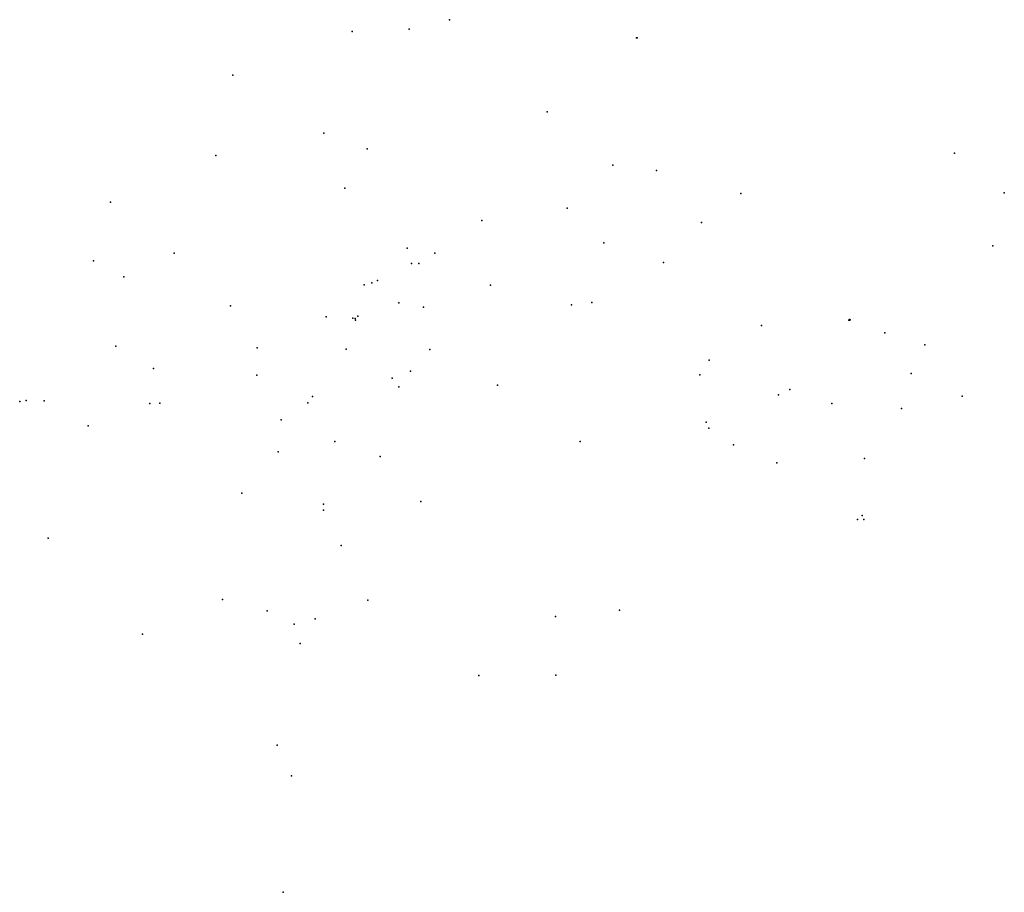
# Model space of a CAD drawing. Units: inches. Extents: x 722585 to 729995, y 4368306 to 4374870.
import ezdxf

# ---------------------------------------------------------------- set-up
doc = ezdxf.new("R2010")
doc.units = ezdxf.units.IN
doc.header["$MEASUREMENT"] = 0
doc.layers.add('gis.SS_DISCAPACIDAD', color=10, linetype='Continuous')

msp = doc.modelspace()

# ---------------------------------------------------------------- linework, layer by layer
at = {"layer": 'gis.SS_DISCAPACIDAD'}
for p in [(725820.024, 4374869.616), (725087.093, 4374781.307), (725516.955, 4374797.716), (727227.666, 4374732.555), (727231.715, 4374733.911), (724188.998, 4374453.179), (726555.498, 4374176.097), (724874.463, 4374014.951), (725199.24, 4373898.002), (724061, 4373848.043), (729619.35, 4373865.628), (727048.805, 4373776.567), (727376.894, 4373734.826), (725031.738, 4373601.504), (723268.332, 4373496.033), (728011.057, 4373561.842), (729994.555, 4373567.372), (726706.194, 4373452.449), (726063.778, 4373359.614), (727715.902, 4373344.375), (725502.114, 4373151.424), (726981.4, 4373190.928), (729909.251, 4373168.859), (723140.128, 4373056.815), (723747.027, 4373113.002), (725710.023, 4373114.614), (725533.753, 4373036.415), (725533.753, 4373036.415), (725588.966, 4373035.346), (727430.421, 4373043.997), (723369.395, 4372936.39), (725278.552, 4372908.886), (725177.432, 4372875.357), (725234.552, 4372889.087), (726128.041, 4372873.693), (724172.442, 4372716.342), (725439.481, 4372739.377), (725623.463, 4372706.287), (726737.02, 4372724.791), (726889.449, 4372742.324), (724891.76, 4372633.88), (725092.54, 4372624.309), (725108.81, 4372622.659), (725111.73, 4372610.089), (725130.65, 4372639.278), (728825.59, 4372609.986), (728828.795, 4372610.069), (728829.881, 4372615.136), (728833.503, 4372611.155), (728166.975, 4372569.485), (729094.844, 4372514.532), (723308.668, 4372414.696), (724372.409, 4372402.273), (725041.894, 4372390.357), (725672.828, 4372388.287), (729397.02, 4372424.89), (723592.999, 4372245.248), (727773.898, 4372308.157), (724369.153, 4372196.789), (725388.057, 4372172.52), (725525.457, 4372226.929), (727702.507, 4372199.418), (729294.471, 4372209.136), (725439.136, 4372108.08), (726182.027, 4372120.396), (724788.336, 4372034.513), (728295.822, 4372047.346), (728379.372, 4372087.202), (729676.786, 4372036.597), (722585.242, 4371996.959), (722633.778, 4372004.935), (722769.583, 4372002.177), (723565.125, 4371982.812), (723640.434, 4371985.158), (724752.785, 4371988.584), (728697.177, 4371981.538), (729220.581, 4371944.379), (723101.623, 4371814.914), (724553.294, 4371860.256), (727752.236, 4371841.159), (727772.076, 4371795.989), (724957.143, 4371697.025), (726803.595, 4371697.004), (727957.215, 4371670.642), (724529.692, 4371619.577), (725298.972, 4371583.273), (725298.972, 4371583.273), (728281.549, 4371536.305), (728942.509, 4371568.678), (724257.559, 4371309.241), (724871.629, 4371225.198), (725603.13, 4371246.583), (724871.938, 4371179.971), (728924.142, 4371138.878), (728889.753, 4371110.071), (728938.632, 4371110.527), (722800.071, 4370968.456), (725004.502, 4370914.472), (724111.861, 4370509.307), (725205.134, 4370504.32), (724446.281, 4370423.065), (727098.572, 4370428.419), (724649.751, 4370323.765), (724808.082, 4370362.223), (724808.082, 4370362.223), (726616.507, 4370379.27), (723509.127, 4370246.823), (724695.82, 4370176.505), (726619.275, 4369939.352), (726041.313, 4369936.316), (724523.773, 4369411.221), (724631.69, 4369180.513), (724567.191, 4368305.62)]:
    msp.add_point(p, dxfattribs=at)

doc.saveas('drawing.dxf')
